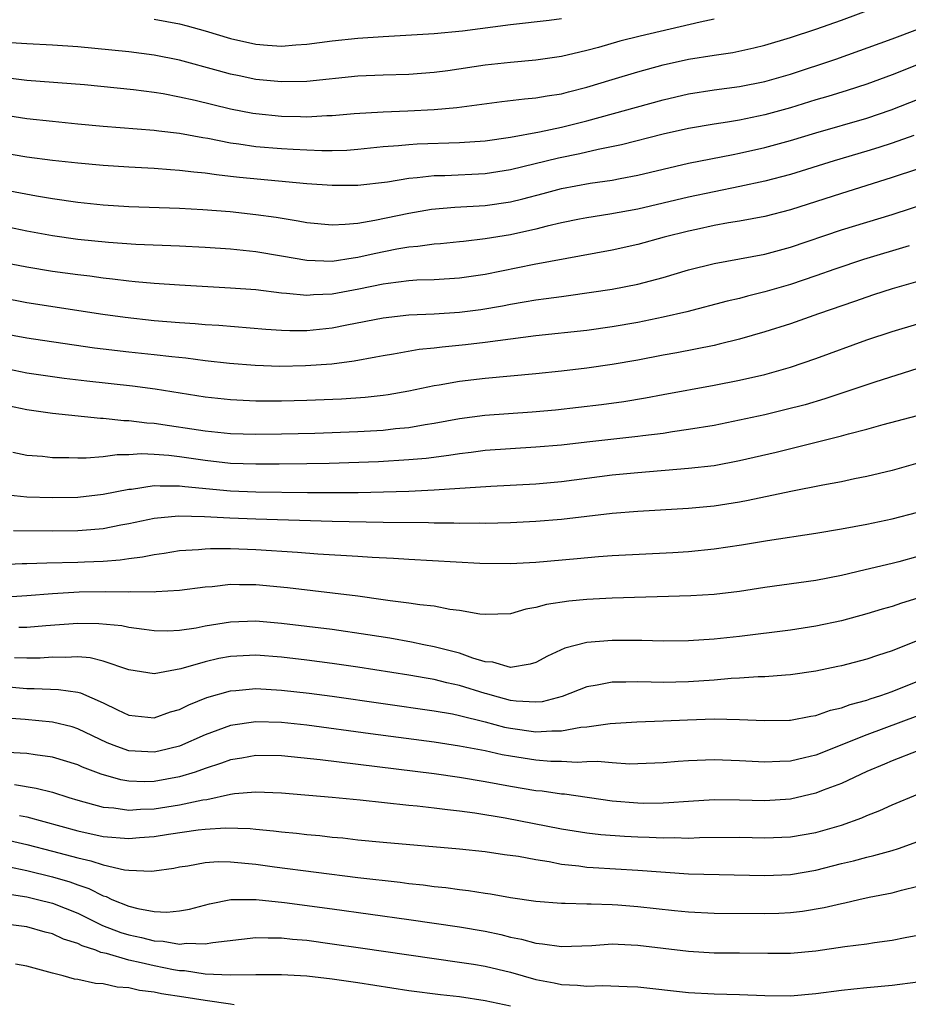
# Model space of a CAD drawing. Units: inches. Extents: x 2610000 to 2613000, y 1473000 to 1476000.
# Drawn here: x 2610936 to 2611006, y 1473355 to 1473432 of the extents above; entities that cross this region are included whole.
import ezdxf

# ---------------------------------------------------------------- set-up
doc = ezdxf.new("R2010")
doc.units = ezdxf.units.IN
doc.header["$MEASUREMENT"] = 0
doc.layers.add('LD26101473_2ft', color=214, linetype='Continuous')

msp = doc.modelspace()

# ---------------------------------------------------------------- linework, layer by layer
at = {"layer": 'LD26101473_2ft'}
for points, elevation in [([(2610935.522, 1473427.522), (2610937, 1473427.346), (2610941.522, 1473427), (2610945.378, 1473426.622), (2610947, 1473426.412), (2610947.704, 1473426.296), (2610949, 1473426.042), (2610950.233, 1473425.767), (2610953, 1473425.09), (2610954.76, 1473424.76), (2610955, 1473424.723), (2610957, 1473424.526), (2610958.496, 1473424.496), (2610959, 1473424.472), (2610960.556, 1473424.557), (2610961, 1473424.559), (2610962.717, 1473424.717), (2610965, 1473424.865), (2610966.922, 1473424.922), (2610969, 1473425.038), (2610970.794, 1473425.206), (2610974.326, 1473425.674), (2610976.112, 1473425.889), (2610977, 1473425.955), (2610977.882, 1473426.118), (2610979, 1473426.269), (2610979.572, 1473426.428), (2610981, 1473426.783), (2610983, 1473427.401), (2610985, 1473427.994), (2610987, 1473428.541), (2610989, 1473428.988), (2610991, 1473429.315), (2610992.472, 1473429.528), (2610994.123, 1473429.877), (2610995, 1473430.096), (2610997, 1473430.694), (2610999, 1473431.35), (2611001, 1473432.053), (2611004.6, 1473433.4)], 11332), ([(2610991, 1473432.121), (2610989.897, 1473431.897), (2610985.195, 1473430.806), (2610983.603, 1473430.397), (2610981.904, 1473429.904), (2610981, 1473429.664), (2610980.449, 1473429.551), (2610979, 1473429.191), (2610977, 1473428.918), (2610975, 1473428.743), (2610973, 1473428.509), (2610970.077, 1473428.077), (2610969, 1473427.937), (2610967, 1473427.784), (2610965, 1473427.737), (2610963, 1473427.645), (2610959, 1473427.243), (2610957, 1473427.206), (2610955, 1473427.403), (2610953.675, 1473427.675), (2610953, 1473427.823), (2610952.065, 1473428.065), (2610949, 1473428.908), (2610947, 1473429.314), (2610945, 1473429.559), (2610941, 1473429.952), (2610939, 1473430.093), (2610937, 1473430.184), (2610935.736, 1473430.264)], 11334), ([(2610947, 1473432.134), (2610949, 1473431.76), (2610949.606, 1473431.606), (2610951, 1473431.209), (2610953, 1473430.606), (2610955, 1473430.163), (2610955.912, 1473430.088), (2610957, 1473430.025), (2610958.121, 1473430.121), (2610959, 1473430.167), (2610961, 1473430.422), (2610963, 1473430.634), (2610965, 1473430.777), (2610969, 1473431.008), (2610971.224, 1473431.224), (2610975, 1473431.705), (2610978.05, 1473432.051), (2610979, 1473432.175)], 11336), ([(2610935, 1473424.641), (2610937, 1473424.34), (2610939, 1473424.118), (2610941, 1473423.918), (2610943, 1473423.74), (2610947, 1473423.424), (2610947.364, 1473423.364), (2610949, 1473423.174), (2610950.833, 1473422.833), (2610951.224, 1473422.776), (2610953, 1473422.421), (2610953.661, 1473422.339), (2610955, 1473422.137), (2610957, 1473421.975), (2610957.933, 1473421.933), (2610959, 1473421.862), (2610960.186, 1473421.813), (2610961, 1473421.818), (2610962.144, 1473421.856), (2610963, 1473421.92), (2610965, 1473422.12), (2610966.205, 1473422.205), (2610967, 1473422.293), (2610967.663, 1473422.337), (2610971, 1473422.435), (2610973, 1473422.57), (2610975, 1473422.87), (2610977.293, 1473423.293), (2610979, 1473423.654), (2610981, 1473424.15), (2610987, 1473425.796), (2610989, 1473426.264), (2610991, 1473426.583), (2610993, 1473426.837), (2610995, 1473427.229), (2610997, 1473427.819), (2611000.559, 1473429), (2611005, 1473430.597), (2611007, 1473431.353)], 11330), ([(2611009, 1473429.374), (2611006.256, 1473428.256), (2611005, 1473427.774), (2611003, 1473427.035), (2611001.465, 1473426.535), (2610999.937, 1473426.063), (2610999, 1473425.794), (2610997, 1473425.174), (2610995, 1473424.613), (2610993, 1473424.203), (2610992.044, 1473424.044), (2610991, 1473423.897), (2610989, 1473423.55), (2610987, 1473423.101), (2610983.735, 1473422.265), (2610981.901, 1473421.901), (2610980.449, 1473421.551), (2610978.785, 1473421.215), (2610975, 1473420.29), (2610973, 1473419.992), (2610969.837, 1473419.837), (2610969, 1473419.824), (2610967.661, 1473419.661), (2610967, 1473419.616), (2610965.343, 1473419.343), (2610963, 1473419.072), (2610961, 1473419.058), (2610959, 1473419.208), (2610953.698, 1473419.697), (2610953, 1473419.785), (2610951.895, 1473419.895), (2610951, 1473420.039), (2610950.107, 1473420.107), (2610949, 1473420.26), (2610948.295, 1473420.295), (2610947, 1473420.402), (2610945, 1473420.51), (2610943, 1473420.65), (2610941, 1473420.828), (2610939, 1473421.034), (2610937, 1473421.297), (2610935, 1473421.623)], 11328), ([(2610933.118, 1473419.118), (2610937.749, 1473418.251), (2610939, 1473418.04), (2610941, 1473417.754), (2610943, 1473417.545), (2610945, 1473417.423), (2610949, 1473417.284), (2610950.816, 1473417.184), (2610952.982, 1473417.018), (2610955, 1473416.799), (2610956.579, 1473416.579), (2610958.304, 1473416.304), (2610959, 1473416.166), (2610961, 1473415.984), (2610962.02, 1473416.02), (2610963, 1473416.122), (2610964.347, 1473416.347), (2610967, 1473416.909), (2610968.799, 1473417.201), (2610970.636, 1473417.364), (2610973, 1473417.509), (2610975, 1473417.79), (2610975.981, 1473418.019), (2610977.572, 1473418.428), (2610979, 1473418.824), (2610981.25, 1473419.25), (2610983, 1473419.498), (2610983.631, 1473419.631), (2610985, 1473419.882), (2610987, 1473420.362), (2610989, 1473420.822), (2610992.489, 1473421.511), (2610993, 1473421.596), (2610995, 1473422.048), (2610997, 1473422.614), (2610999, 1473423.218), (2611003, 1473424.352), (2611004.903, 1473425), (2611007.848, 1473426.152)], 11326), ([(2611006.698, 1473423), (2611005, 1473422.402), (2611003.948, 1473422.052), (2611003, 1473421.754), (2611000.436, 1473421), (2610997, 1473419.941), (2610995, 1473419.403), (2610993.019, 1473418.981), (2610991, 1473418.581), (2610989, 1473418.157), (2610985, 1473417.216), (2610982.816, 1473416.815), (2610981, 1473416.534), (2610980.421, 1473416.421), (2610979, 1473416.135), (2610977.88, 1473415.88), (2610977, 1473415.651), (2610975, 1473415.207), (2610973, 1473414.87), (2610971.319, 1473414.681), (2610971, 1473414.633), (2610969.506, 1473414.494), (2610969, 1473414.461), (2610967.718, 1473414.282), (2610967, 1473414.229), (2610966.072, 1473414.072), (2610964.291, 1473413.709), (2610963, 1473413.406), (2610962.629, 1473413.371), (2610961, 1473413.097), (2610959, 1473413.172), (2610957, 1473413.529), (2610955, 1473413.858), (2610953, 1473414.061), (2610951, 1473414.194), (2610949, 1473414.297), (2610945.557, 1473414.443), (2610943.41, 1473414.59), (2610941, 1473414.84), (2610939, 1473415.118), (2610937, 1473415.492), (2610935, 1473415.898)], 11324), ([(2611008.968, 1473421), (2611005, 1473419.688), (2611001.435, 1473418.565), (2611001, 1473418.44), (2610997, 1473417.153), (2610995, 1473416.634), (2610993, 1473416.271), (2610992.129, 1473416.129), (2610991, 1473415.916), (2610989.622, 1473415.622), (2610989, 1473415.482), (2610987.064, 1473415), (2610985, 1473414.431), (2610983, 1473413.992), (2610976.864, 1473412.864), (2610973, 1473412.083), (2610971, 1473411.779), (2610969, 1473411.673), (2610967.629, 1473411.629), (2610967, 1473411.584), (2610965.384, 1473411.384), (2610965, 1473411.322), (2610963.082, 1473410.918), (2610961, 1473410.53), (2610959.523, 1473410.477), (2610959, 1473410.423), (2610957.404, 1473410.596), (2610957, 1473410.611), (2610955, 1473410.867), (2610953, 1473411.016), (2610949, 1473411.231), (2610947, 1473411.361), (2610945.509, 1473411.509), (2610945, 1473411.544), (2610943.717, 1473411.717), (2610943, 1473411.787), (2610941.943, 1473411.943), (2610941, 1473412.053), (2610939, 1473412.322), (2610937, 1473412.647), (2610933, 1473413.41)], 11322), ([(2610933, 1473410.657), (2610937, 1473409.887), (2610942.964, 1473408.964), (2610944.718, 1473408.718), (2610947, 1473408.478), (2610949, 1473408.313), (2610950.232, 1473408.231), (2610951, 1473408.156), (2610952.09, 1473408.09), (2610955.774, 1473407.774), (2610957, 1473407.696), (2610957.671, 1473407.671), (2610959, 1473407.679), (2610961, 1473407.897), (2610962.129, 1473408.129), (2610965, 1473408.68), (2610967, 1473408.918), (2610969.002, 1473409.002), (2610971, 1473409.109), (2610972.668, 1473409.332), (2610974.376, 1473409.625), (2610975, 1473409.755), (2610976.079, 1473409.921), (2610977, 1473410.092), (2610977.812, 1473410.188), (2610979, 1473410.364), (2610979.571, 1473410.429), (2610983, 1473410.927), (2610985, 1473411.324), (2610987, 1473411.853), (2610989, 1473412.437), (2610991, 1473412.94), (2610995, 1473413.685), (2610997, 1473414.221), (2611001, 1473415.588), (2611005, 1473416.794), (2611011, 1473418.75)], 11320), ([(2611006.331, 1473414.332), (2611002.748, 1473413.252), (2611000.488, 1473412.488), (2610999, 1473411.964), (2610997, 1473411.306), (2610995, 1473410.715), (2610993.625, 1473410.375), (2610993, 1473410.196), (2610992.027, 1473409.973), (2610988.847, 1473409.153), (2610987, 1473408.724), (2610985, 1473408.306), (2610983, 1473407.957), (2610981, 1473407.689), (2610977, 1473407.25), (2610973, 1473406.729), (2610971.455, 1473406.545), (2610969.621, 1473406.379), (2610969, 1473406.294), (2610967.824, 1473406.176), (2610965.814, 1473405.814), (2610965, 1473405.688), (2610964.427, 1473405.573), (2610962.726, 1473405.274), (2610960.957, 1473405.043), (2610958.894, 1473404.894), (2610956.866, 1473404.866), (2610954.933, 1473404.933), (2610952.911, 1473405.089), (2610951, 1473405.303), (2610949.502, 1473405.502), (2610948.392, 1473405.607), (2610947, 1473405.776), (2610945, 1473405.981), (2610943, 1473406.212), (2610942.3, 1473406.3), (2610937.51, 1473407), (2610937, 1473407.078), (2610935, 1473407.455)], 11318), ([(2611007, 1473411.533), (2611005, 1473410.964), (2611003.528, 1473410.472), (2611003, 1473410.31), (2611002.038, 1473409.962), (2610999.206, 1473409), (2610997, 1473408.216), (2610995, 1473407.57), (2610993.001, 1473406.999), (2610991.402, 1473406.598), (2610991, 1473406.514), (2610988.073, 1473405.927), (2610987, 1473405.738), (2610985, 1473405.356), (2610983, 1473405.002), (2610981, 1473404.709), (2610979, 1473404.479), (2610977, 1473404.266), (2610973, 1473403.902), (2610971, 1473403.678), (2610969.388, 1473403.388), (2610969, 1473403.332), (2610967, 1473402.904), (2610965.377, 1473402.623), (2610965, 1473402.572), (2610963.59, 1473402.41), (2610961.723, 1473402.277), (2610959, 1473402.173), (2610957, 1473402.133), (2610955, 1473402.134), (2610953, 1473402.223), (2610951, 1473402.449), (2610947.068, 1473403.068), (2610945.303, 1473403.303), (2610941.698, 1473403.698), (2610939.92, 1473403.92), (2610937, 1473404.341), (2610935, 1473404.736)], 11316), ([(2610935, 1473401.891), (2610937, 1473401.471), (2610939, 1473401.186), (2610942.79, 1473400.791), (2610943, 1473400.789), (2610944.621, 1473400.621), (2610945, 1473400.62), (2610946.433, 1473400.433), (2610947, 1473400.405), (2610948.212, 1473400.212), (2610949.962, 1473399.962), (2610951, 1473399.787), (2610953, 1473399.58), (2610955, 1473399.529), (2610957, 1473399.555), (2610959.622, 1473399.622), (2610963, 1473399.745), (2610965, 1473399.858), (2610965.977, 1473399.977), (2610967, 1473400.068), (2610968.297, 1473400.297), (2610969, 1473400.398), (2610971, 1473400.763), (2610972.982, 1473401.019), (2610976.714, 1473401.286), (2610978.543, 1473401.458), (2610982.14, 1473401.86), (2610983.9, 1473402.1), (2610985.608, 1473402.392), (2610987, 1473402.657), (2610991, 1473403.377), (2610993, 1473403.775), (2610995, 1473404.236), (2610997, 1473404.797), (2610999, 1473405.472), (2611003, 1473406.951), (2611005, 1473407.607), (2611007, 1473408.211)], 11314), ([(2611007, 1473404.691), (2611003.626, 1473403.625), (2611001.201, 1473402.799), (2610999.694, 1473402.306), (2610998.145, 1473401.855), (2610996.562, 1473401.438), (2610995, 1473401.067), (2610993, 1473400.629), (2610991, 1473400.228), (2610989, 1473399.892), (2610987.721, 1473399.721), (2610987, 1473399.603), (2610985.412, 1473399.412), (2610985, 1473399.347), (2610981, 1473398.92), (2610979, 1473398.687), (2610977, 1473398.511), (2610975, 1473398.399), (2610973, 1473398.245), (2610971.905, 1473398.095), (2610971, 1473397.998), (2610970.143, 1473397.857), (2610968.362, 1473397.638), (2610967, 1473397.517), (2610964.631, 1473397.369), (2610960.763, 1473397.237), (2610959, 1473397.201), (2610956.826, 1473397.174), (2610955, 1473397.175), (2610953, 1473397.243), (2610951, 1473397.457), (2610949, 1473397.754), (2610948.141, 1473397.859), (2610947, 1473397.938), (2610946.017, 1473397.983), (2610945, 1473397.909), (2610944.088, 1473397.912), (2610943, 1473397.766), (2610941.652, 1473397.652), (2610941, 1473397.658), (2610940.308, 1473397.691), (2610939, 1473397.68), (2610938.229, 1473397.771), (2610937, 1473397.866), (2610935.893, 1473398.107)], 11312), ([(2610935, 1473394.819), (2610937, 1473394.627), (2610939, 1473394.565), (2610941, 1473394.596), (2610943, 1473394.813), (2610945, 1473395.214), (2610945.231, 1473395.231), (2610947, 1473395.508), (2610947.474, 1473395.474), (2610949, 1473395.486), (2610949.422, 1473395.422), (2610953, 1473395.091), (2610955, 1473395.008), (2610959.051, 1473394.949), (2610963.038, 1473394.962), (2610967, 1473395.063), (2610969, 1473395.156), (2610973.462, 1473395.462), (2610977, 1473395.65), (2610979, 1473395.827), (2610983, 1473396.347), (2610985, 1473396.539), (2610989, 1473396.855), (2610991, 1473397.09), (2610993, 1473397.461), (2610995.87, 1473398.13), (2611001, 1473399.406), (2611001.571, 1473399.571), (2611003, 1473399.925), (2611004.29, 1473400.291), (2611006.987, 1473401.013)], 11310), ([(2611007, 1473397.249), (2611005, 1473396.694), (2611003, 1473396.213), (2611002.027, 1473396.027), (2611001, 1473395.807), (2610999.542, 1473395.543), (2610997.043, 1473395.043), (2610993.682, 1473394.317), (2610993, 1473394.194), (2610991, 1473393.883), (2610989, 1473393.695), (2610985, 1473393.458), (2610983, 1473393.297), (2610979, 1473392.841), (2610977, 1473392.667), (2610975, 1473392.565), (2610973, 1473392.523), (2610972.537, 1473392.537), (2610971, 1473392.521), (2610970.542, 1473392.542), (2610969, 1473392.544), (2610968.563, 1473392.563), (2610965, 1473392.6), (2610961, 1473392.674), (2610955, 1473392.864), (2610952.946, 1473392.946), (2610950.95, 1473393.05), (2610948.909, 1473393.091), (2610947, 1473392.916), (2610945, 1473392.488), (2610944.384, 1473392.384), (2610943, 1473392.102), (2610942.033, 1473392.034), (2610941, 1473391.936), (2610939, 1473391.918), (2610935.938, 1473391.939)], 11308), ([(2610935, 1473389.297), (2610936.617, 1473389.383), (2610937, 1473389.382), (2610938.558, 1473389.442), (2610941, 1473389.481), (2610941.515, 1473389.515), (2610943, 1473389.573), (2610944.327, 1473389.673), (2610945, 1473389.785), (2610946.094, 1473389.906), (2610947, 1473390.099), (2610947.798, 1473390.202), (2610949, 1473390.388), (2610950.486, 1473390.486), (2610951, 1473390.543), (2610951.436, 1473390.564), (2610953, 1473390.557), (2610955, 1473390.474), (2610958.276, 1473390.276), (2610959.85, 1473390.15), (2610963, 1473389.966), (2610964.123, 1473389.877), (2610965.799, 1473389.799), (2610967, 1473389.711), (2610972.589, 1473389.412), (2610975, 1473389.388), (2610977, 1473389.492), (2610980.236, 1473389.764), (2610981.922, 1473389.922), (2610983, 1473389.999), (2610987.755, 1473390.245), (2610989, 1473390.331), (2610991, 1473390.532), (2610993.151, 1473390.849), (2610995.192, 1473391.192), (2610999, 1473391.77), (2611001, 1473392.098), (2611003, 1473392.461), (2611005, 1473392.879), (2611007, 1473393.421)], 11306), ([(2611007, 1473389.931), (2611005.515, 1473389.515), (2611005, 1473389.379), (2611002.872, 1473388.872), (2611001, 1473388.446), (2610999, 1473388.056), (2610995, 1473387.489), (2610993, 1473387.174), (2610991, 1473386.943), (2610989.166, 1473386.835), (2610983, 1473386.644), (2610981, 1473386.542), (2610979.58, 1473386.42), (2610977.831, 1473386.169), (2610977, 1473385.92), (2610976.197, 1473385.802), (2610975, 1473385.435), (2610973, 1473385.367), (2610972.597, 1473385.402), (2610971, 1473385.699), (2610970.222, 1473385.778), (2610969, 1473386.025), (2610967.871, 1473386.129), (2610967, 1473386.275), (2610965.555, 1473386.444), (2610965, 1473386.535), (2610963, 1473386.801), (2610957.467, 1473387.467), (2610955, 1473387.693), (2610953.695, 1473387.695), (2610953, 1473387.721), (2610951.556, 1473387.556), (2610951, 1473387.526), (2610949, 1473387.257), (2610947.152, 1473387.152), (2610947, 1473387.132), (2610945.158, 1473387.158), (2610945, 1473387.141), (2610943.165, 1473387.165), (2610941.118, 1473387.118), (2610939, 1473387.006), (2610937, 1473386.847), (2610935, 1473386.715)], 11304), ([(2611007, 1473386.662), (2611005.729, 1473386.271), (2611005, 1473386.005), (2611004.212, 1473385.789), (2611003, 1473385.421), (2611001, 1473384.876), (2610999, 1473384.455), (2610997, 1473384.152), (2610993, 1473383.634), (2610991, 1473383.431), (2610989, 1473383.303), (2610987, 1473383.273), (2610985.323, 1473383.323), (2610983, 1473383.334), (2610981, 1473383.17), (2610979.279, 1473382.72), (2610977.908, 1473382.092), (2610977, 1473381.614), (2610976.54, 1473381.46), (2610975, 1473381.208), (2610973.622, 1473381.622), (2610973, 1473381.669), (2610972.054, 1473381.945), (2610971, 1473382.331), (2610969, 1473382.844), (2610968.179, 1473383), (2610967.213, 1473383.213), (2610965.512, 1473383.513), (2610963.786, 1473383.786), (2610961, 1473384.183), (2610957, 1473384.677), (2610955, 1473384.85), (2610953, 1473384.781), (2610951, 1473384.451), (2610950.311, 1473384.312), (2610949, 1473384.117), (2610948.076, 1473384.077), (2610947, 1473384.079), (2610946.207, 1473384.207), (2610945, 1473384.355), (2610944.471, 1473384.471), (2610942.653, 1473384.653), (2610941, 1473384.666), (2610938.488, 1473384.488), (2610937, 1473384.347), (2610936.365, 1473384.365)], 11302), ([(2611007, 1473383.333), (2611005, 1473382.511), (2611003.849, 1473382.151), (2611003, 1473381.853), (2611001, 1473381.336), (2611000.722, 1473381.278), (2610999, 1473380.931), (2610997, 1473380.635), (2610996.619, 1473380.619), (2610995, 1473380.479), (2610994.473, 1473380.473), (2610993, 1473380.367), (2610992.341, 1473380.341), (2610991, 1473380.229), (2610989, 1473380.09), (2610987, 1473380.04), (2610986.05, 1473380.05), (2610985, 1473380.094), (2610984.062, 1473380.062), (2610983, 1473380.071), (2610981.823, 1473379.823), (2610981, 1473379.686), (2610979.074, 1473378.926), (2610977.477, 1473378.523), (2610977, 1473378.484), (2610975.441, 1473378.559), (2610975, 1473378.621), (2610973.589, 1473379), (2610973.142, 1473379.142), (2610973, 1473379.17), (2610971, 1473379.799), (2610970.008, 1473380.008), (2610969, 1473380.269), (2610968.364, 1473380.364), (2610967, 1473380.613), (2610963, 1473381.248), (2610961, 1473381.534), (2610959, 1473381.784), (2610957, 1473382.012), (2610955, 1473382.167), (2610953, 1473382.072), (2610952.094, 1473381.906), (2610951, 1473381.654), (2610949.104, 1473381.104), (2610947, 1473380.713), (2610945, 1473381.036), (2610943, 1473381.707), (2610941.96, 1473381.96), (2610941, 1473382.041), (2610940.011, 1473381.989), (2610939, 1473382.017), (2610938.05, 1473381.95), (2610937, 1473381.936), (2610936.038, 1473381.962)], 11300), ([(2610935, 1473379.737), (2610937, 1473379.565), (2610937.572, 1473379.572), (2610939.492, 1473379.492), (2610941, 1473379.265), (2610941.217, 1473379.217), (2610943, 1473378.449), (2610944.115, 1473377.885), (2610945, 1473377.461), (2610947, 1473377.269), (2610948.28, 1473377.72), (2610949, 1473377.919), (2610949.721, 1473378.279), (2610951.143, 1473378.857), (2610953, 1473379.391), (2610953.412, 1473379.412), (2610955, 1473379.55), (2610957, 1473379.43), (2610959.19, 1473379.191), (2610961, 1473378.953), (2610965, 1473378.371), (2610969, 1473377.81), (2610970.437, 1473377.563), (2610971, 1473377.446), (2610973, 1473376.954), (2610974.532, 1473376.532), (2610975, 1473376.437), (2610977, 1473376.154), (2610978.246, 1473376.246), (2610979, 1473376.231), (2610980.52, 1473376.52), (2610981, 1473376.552), (2610982.825, 1473376.825), (2610984.939, 1473376.94), (2610987, 1473377.01), (2610988.899, 1473377.102), (2610991, 1473377.168), (2610993, 1473377.137), (2610994.964, 1473377.037), (2610996.933, 1473377.067), (2610997, 1473377.07), (2610998.604, 1473377.396), (2610999, 1473377.453), (2611000.136, 1473377.864), (2611001, 1473378.053), (2611001.684, 1473378.316), (2611003, 1473378.651), (2611003.255, 1473378.746), (2611004.093, 1473379), (2611005, 1473379.315), (2611007, 1473380.145)], 11298), ([(2611007, 1473377.417), (2611003, 1473375.93), (2610999, 1473374.333), (2610998.105, 1473374.105), (2610997, 1473373.846), (2610996.172, 1473373.828), (2610995, 1473373.763), (2610993, 1473373.893), (2610991, 1473373.971), (2610989, 1473373.893), (2610988.168, 1473373.832), (2610987, 1473373.716), (2610985, 1473373.632), (2610984.373, 1473373.628), (2610983, 1473373.717), (2610981.831, 1473373.831), (2610981, 1473373.802), (2610980.248, 1473373.753), (2610979, 1473373.823), (2610978.159, 1473373.841), (2610977, 1473373.933), (2610975, 1473374.238), (2610974.353, 1473374.353), (2610973, 1473374.66), (2610971, 1473375.044), (2610969, 1473375.343), (2610963.991, 1473375.991), (2610959, 1473376.67), (2610957, 1473376.891), (2610955, 1473376.949), (2610953, 1473376.654), (2610951, 1473375.925), (2610949, 1473375.039), (2610947.367, 1473374.632), (2610947, 1473374.559), (2610945, 1473374.667), (2610944.054, 1473375), (2610943.303, 1473375.303), (2610941, 1473376.404), (2610940.544, 1473376.544), (2610939, 1473376.93), (2610936.872, 1473377.128), (2610935, 1473377.254)], 11296), ([(2611007, 1473374.66), (2611005, 1473373.869), (2611004.394, 1473373.607), (2611003, 1473373.041), (2611001, 1473372.104), (2610999.565, 1473371.565), (2610999, 1473371.332), (2610997, 1473370.871), (2610995, 1473370.747), (2610993, 1473370.795), (2610991, 1473370.812), (2610989, 1473370.696), (2610987.431, 1473370.569), (2610987, 1473370.557), (2610985.46, 1473370.54), (2610985, 1473370.552), (2610983, 1473370.722), (2610979.252, 1473371.252), (2610979, 1473371.267), (2610977.491, 1473371.491), (2610977, 1473371.533), (2610975, 1473371.873), (2610973, 1473372.244), (2610971, 1473372.574), (2610969, 1473372.848), (2610960.047, 1473373.953), (2610957, 1473374.273), (2610955, 1473374.299), (2610953.902, 1473374.098), (2610953, 1473373.956), (2610952.303, 1473373.697), (2610951, 1473373.28), (2610950.215, 1473373), (2610949, 1473372.626), (2610947, 1473372.261), (2610946.24, 1473372.24), (2610945, 1473372.285), (2610944.38, 1473372.38), (2610942.832, 1473372.832), (2610941.38, 1473373.38), (2610941, 1473373.563), (2610939, 1473374.176), (2610937.649, 1473374.351), (2610937, 1473374.463), (2610935.458, 1473374.542)], 11294), ([(2610936.03, 1473372.03), (2610937.737, 1473371.737), (2610939, 1473371.414), (2610940.284, 1473371), (2610941, 1473370.788), (2610943, 1473370.24), (2610943.823, 1473370.177), (2610945, 1473370.005), (2610945.916, 1473370.084), (2610947, 1473370.112), (2610949, 1473370.431), (2610950.823, 1473370.823), (2610951.144, 1473370.856), (2610953, 1473371.254), (2610953.302, 1473371.302), (2610955, 1473371.442), (2610957, 1473371.371), (2610961, 1473371.028), (2610963.189, 1473370.812), (2610967, 1473370.396), (2610967.657, 1473370.342), (2610969, 1473370.19), (2610970.051, 1473370.051), (2610971, 1473369.963), (2610972.194, 1473369.806), (2610974.594, 1473369.405), (2610979, 1473368.548), (2610981, 1473368.234), (2610982.106, 1473368.106), (2610983.969, 1473367.969), (2610985, 1473367.921), (2610985.897, 1473367.897), (2610987, 1473367.832), (2610987.854, 1473367.854), (2610989, 1473367.813), (2610989.854, 1473367.854), (2610993, 1473367.886), (2610995, 1473367.841), (2610997, 1473367.913), (2610999, 1473368.259), (2611001, 1473368.839), (2611002.602, 1473369.398), (2611003, 1473369.58), (2611004.029, 1473369.971), (2611005, 1473370.418), (2611007, 1473371.26)], 11292), ([(2610936.425, 1473369.575), (2610937, 1473369.48), (2610941, 1473368.382), (2610943, 1473367.942), (2610945, 1473367.786), (2610945.86, 1473367.86), (2610947, 1473367.933), (2610948.118, 1473368.118), (2610950.454, 1473368.454), (2610951, 1473368.516), (2610952.609, 1473368.609), (2610954.553, 1473368.553), (2610955, 1473368.501), (2610956.386, 1473368.386), (2610957, 1473368.303), (2610958.195, 1473368.195), (2610959, 1473368.098), (2610960.01, 1473368.009), (2610961, 1473367.894), (2610961.822, 1473367.821), (2610963, 1473367.686), (2610965, 1473367.485), (2610971, 1473366.974), (2610973, 1473366.749), (2610974.521, 1473366.521), (2610975.62, 1473366.38), (2610977, 1473366.122), (2610978.03, 1473365.97), (2610979, 1473365.776), (2610980.377, 1473365.623), (2610981, 1473365.531), (2610981.492, 1473365.492), (2610985, 1473365.298), (2610988.991, 1473365.009), (2610995, 1473364.866), (2610997, 1473364.95), (2610999, 1473365.298), (2611001, 1473365.81), (2611001.964, 1473366.036), (2611003, 1473366.327), (2611003.558, 1473366.442), (2611005, 1473366.845), (2611005.481, 1473367), (2611007, 1473367.544)], 11290), ([(2610935.634, 1473367.634), (2610937, 1473367.307), (2610939, 1473366.794), (2610941, 1473366.249), (2610942.03, 1473366.03), (2610943, 1473365.7), (2610944.679, 1473365.32), (2610945, 1473365.288), (2610946.786, 1473365.213), (2610947, 1473365.232), (2610948.539, 1473365.461), (2610949, 1473365.548), (2610949.642, 1473365.642), (2610951, 1473365.901), (2610952.037, 1473365.963), (2610953, 1473365.956), (2610955, 1473365.753), (2610956.449, 1473365.551), (2610963, 1473364.726), (2610966.34, 1473364.34), (2610967, 1473364.249), (2610968.134, 1473364.134), (2610969, 1473364.014), (2610969.921, 1473363.921), (2610971, 1473363.768), (2610971.694, 1473363.694), (2610973, 1473363.483), (2610973.432, 1473363.432), (2610975, 1473363.155), (2610977, 1473362.867), (2610979, 1473362.701), (2610979.286, 1473362.714), (2610981, 1473362.652), (2610981.34, 1473362.66), (2610983, 1473362.596), (2610983.433, 1473362.567), (2610985, 1473362.445), (2610987.881, 1473362.119), (2610989, 1473362.015), (2610991, 1473361.922), (2610995, 1473361.886), (2610996.085, 1473361.916), (2610997, 1473361.961), (2610997.939, 1473362.061), (2610999.651, 1473362.349), (2611001, 1473362.687), (2611001.268, 1473362.732), (2611002.378, 1473363), (2611003.174, 1473363.174), (2611005, 1473363.52), (2611005.728, 1473363.728), (2611007, 1473364.044)], 11288), ([(2610935, 1473365.694), (2610937, 1473365.266), (2610939, 1473364.78), (2610940.375, 1473364.375), (2610941, 1473364.145), (2610941.866, 1473363.866), (2610943, 1473363.281), (2610943.225, 1473363.225), (2610943.679, 1473363), (2610945, 1473362.462), (2610945.726, 1473362.274), (2610947, 1473362.049), (2610947.993, 1473362.007), (2610949, 1473362.106), (2610949.768, 1473362.232), (2610951.345, 1473362.654), (2610953.015, 1473362.985), (2610955.009, 1473362.991), (2610957.252, 1473362.748), (2610961, 1473362.249), (2610967, 1473361.423), (2610971, 1473360.848), (2610973, 1473360.501), (2610974.238, 1473360.237), (2610975, 1473360.041), (2610975.877, 1473359.877), (2610977, 1473359.551), (2610977.516, 1473359.516), (2610979, 1473359.288), (2610981.386, 1473359.386), (2610983, 1473359.501), (2610983.467, 1473359.468), (2610985, 1473359.41), (2610989, 1473358.92), (2610991, 1473358.813), (2610993, 1473358.81), (2610995.224, 1473358.776), (2610997, 1473358.777), (2610999, 1473358.95), (2611001.285, 1473359.285), (2611003, 1473359.515), (2611003.615, 1473359.615), (2611005, 1473359.787), (2611006.006, 1473360.006), (2611007, 1473360.196)], 11286), ([(2610935.437, 1473363.437), (2610937, 1473363.193), (2610937.831, 1473363), (2610939, 1473362.701), (2610941, 1473361.918), (2610942.953, 1473360.953), (2610944.387, 1473360.387), (2610945, 1473360.204), (2610945.995, 1473359.995), (2610947, 1473359.734), (2610947.711, 1473359.711), (2610949, 1473359.48), (2610949.548, 1473359.548), (2610951, 1473359.498), (2610951.623, 1473359.623), (2610955, 1473360.015), (2610955.971, 1473359.971), (2610957, 1473359.986), (2610957.877, 1473359.877), (2610959, 1473359.782), (2610961, 1473359.517), (2610963.202, 1473359.202), (2610967, 1473358.631), (2610971, 1473358.078), (2610972.098, 1473357.902), (2610973, 1473357.748), (2610975, 1473357.277), (2610977, 1473356.717), (2610978.438, 1473356.438), (2610979, 1473356.303), (2610980.266, 1473356.266), (2610981, 1473356.17), (2610982.224, 1473356.224), (2610984.167, 1473356.167), (2610985, 1473356.126), (2610989, 1473355.689), (2610991, 1473355.583), (2610993, 1473355.535), (2610995, 1473355.454), (2610997, 1473355.429), (2610999, 1473355.598), (2611001, 1473355.868), (2611001.977, 1473355.977), (2611003, 1473356.088), (2611005, 1473356.26), (2611007, 1473356.533)], 11284), ([(2610975, 1473354.602), (2610973, 1473355.033), (2610971, 1473355.332), (2610969.505, 1473355.506), (2610967, 1473355.825), (2610963, 1473356.445), (2610961, 1473356.738), (2610959, 1473356.962), (2610957, 1473357.075), (2610955, 1473357.073), (2610952.964, 1473357.036), (2610951, 1473357.133), (2610949.388, 1473357.388), (2610949, 1473357.398), (2610948.531, 1473357.469), (2610947, 1473357.77), (2610945.987, 1473358.013), (2610945, 1473358.221), (2610943.256, 1473358.744), (2610942.821, 1473358.821), (2610942.407, 1473359), (2610941.345, 1473359.344), (2610941, 1473359.526), (2610939.88, 1473359.88), (2610939, 1473360.292), (2610938.428, 1473360.428), (2610937, 1473360.833), (2610934.887, 1473361.113)], 11282), ([(2610953.283, 1473354.716), (2610953, 1473354.774), (2610951, 1473355.054), (2610949.326, 1473355.327), (2610947.588, 1473355.588), (2610947, 1473355.718), (2610945.838, 1473355.838), (2610945, 1473356.058), (2610944.096, 1473356.096), (2610943, 1473356.371), (2610942.379, 1473356.379), (2610941, 1473356.713), (2610940.743, 1473356.743), (2610939.85, 1473357), (2610939, 1473357.2), (2610937, 1473357.755), (2610936.102, 1473357.898)], 11280)]:
    msp.add_lwpolyline(points, dxfattribs=dict(at, elevation=elevation))

doc.saveas('drawing.dxf')
